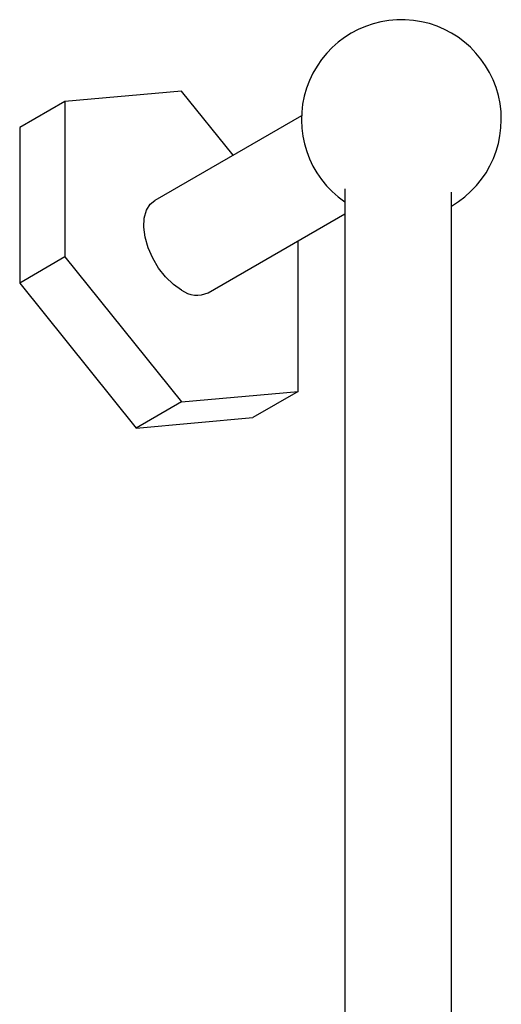
# Model space of a CAD drawing. Units: millimetres. Extents: x 3 to 2996, y 5 to 2995.
# Drawn here: x 601 to 674, y 581 to 729 of the extents above; entities that cross this region are included whole.
import ezdxf

# ---------------------------------------------------------------- set-up
doc = ezdxf.new("R2010")
doc.units = ezdxf.units.MM

msp = doc.modelspace()

# ---------------------------------------------------------------- linework, layer by layer
at = {"color": 7, "linetype": 'Continuous', "lineweight": 25}
for p, q in [((625.68, 718.19), (608.18, 716.63)), ((633.42, 708.56), (625.68, 718.19)), ((608.18, 716.63), (601.39, 712.71)), ((608.18, 716.63), (608.18, 693.29)), ((643.7, 714.5), (621.68, 701.79)), ((601.39, 712.71), (601.39, 689.37)), ((650.2, 703.54), (650.2, 496.85)), ((666.2, 496.85), (666.2, 703.04)), ((629.68, 687.93), (650.2, 699.78)), ((643.18, 673.09), (643.18, 695.72)), ((608.18, 693.29), (601.39, 689.37)), ((608.18, 693.29), (625.68, 671.52)), ((601.39, 689.37), (618.89, 667.6)), ((625.68, 671.52), (643.18, 673.09)), ((643.18, 673.09), (636.39, 669.17)), ((625.68, 671.52), (618.89, 667.6)), ((618.89, 667.6), (636.39, 669.17))]:
    msp.add_line(p, q, dxfattribs=at)
at = {"color": 7, "linetype": 'Continuous', "lineweight": 25, "flags": 128}
msp.add_lwpolyline([(625.68, 688.32), (624.46, 689.18), (623.3, 690.3), (622.25, 691.63), (621.37, 693.12), (620.68, 694.68), (620.23, 696.26), (620.03, 697.76), (620.09, 699.14), (620.42, 700.31), (620.99, 701.23), (621.68, 701.79)], dxfattribs=at)
at = {"color": 7, "linetype": 'Continuous', "lineweight": 25}
for centre, radius, start, end in [((658.69, 713.92), 15, 300.0578, 235.5426), ((628.01, 691.52), 3.96, 233.8182, 294.8713)]:
    msp.add_arc(centre, radius, start, end, dxfattribs=at)

doc.saveas('drawing.dxf')
